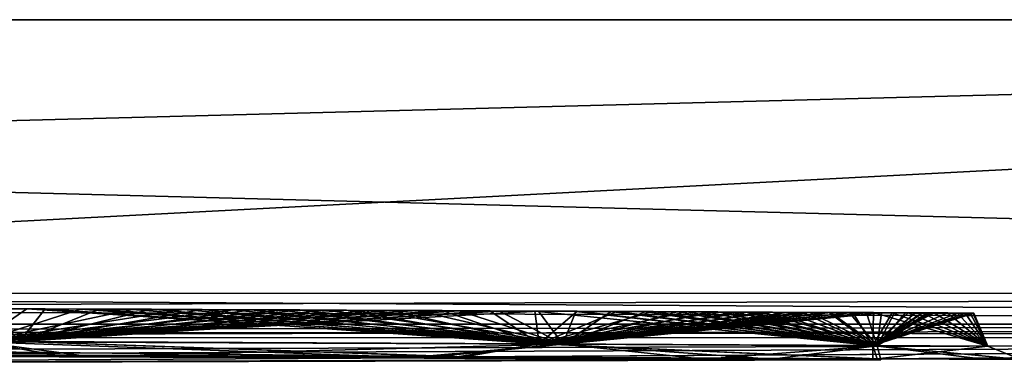
# Model space of a CAD drawing. Units: millimetres. Extents: x -115 to 115, y -7 to 0.
# Drawn here: x 30 to 51, y -7 to 0 of the extents above; entities that cross this region are included whole.
import ezdxf

# ---------------------------------------------------------------- set-up
doc = ezdxf.new("R2010")
doc.units = ezdxf.units.MM
doc.header["$LTSCALE"] = 127.314815
for name, color, linetype in [('10', 7, 'CONTINUOUS'), ('14', 7, 'CONTINUOUS'), ('18', 7, 'CONTINUOUS'), ('19', 7, 'CONTINUOUS'), ('2', 7, 'CONTINUOUS'), ('224', 7, 'CONTINUOUS'), ('225', 7, 'CONTINUOUS'), ('227', 7, 'CONTINUOUS'), ('228', 7, 'CONTINUOUS'), ('229', 7, 'CONTINUOUS'), ('4', 7, 'CONTINUOUS'), ('9', 7, 'CONTINUOUS')]:
    doc.layers.add(name, color=color, linetype=linetype)

msp = doc.modelspace()

# ---------------------------------------------------------------- linework, layer by layer
at = {"layer": '10', "color": 7, "linetype": 'Continuous'}
for points in [[(111.697, -5.853, 74.693), (-0.005, -5.867, 74.693), (-111.698, -6.526, 74.383), (111.697, -5.853, 74.693)], [(111.698, -6.526, 74.383), (111.697, -5.853, 74.693), (-111.698, -6.526, 74.383), (111.698, -6.526, 74.383)], [(-111.698, -6.801, 73.695), (-0.005, -6.815, 73.709), (111.698, -6.526, 74.383), (-111.698, -6.801, 73.695)], [(-111.698, -6.801, 73.695), (111.698, -6.526, 74.383), (-111.698, -6.526, 74.383), (-111.698, -6.801, 73.695)], [(-0.005, -6.815, 73.709), (111.698, -6.801, 73.695), (111.698, -6.526, 74.383), (-0.005, -6.815, 73.709)]]:
    msp.add_3dface(points, dxfattribs=at)
at = {"layer": '14', "color": 7, "linetype": 'Continuous'}
for points in [[(-111.698, -6.526, -74.383), (-111.697, -5.853, -74.693), (111.698, -6.526, -74.383), (-111.698, -6.526, -74.383)], [(-111.697, -5.853, -74.693), (0.005, -5.867, -74.693), (111.698, -6.526, -74.383), (-111.697, -5.853, -74.693)], [(0.005, -5.867, -74.693), (111.697, -5.853, -74.693), (111.698, -6.526, -74.383), (0.005, -5.867, -74.693)], [(111.698, -6.801, -73.695), (0.005, -6.815, -73.709), (-111.698, -6.526, -74.383), (111.698, -6.801, -73.695)], [(111.698, -6.801, -73.695), (-111.698, -6.526, -74.383), (111.698, -6.526, -74.383), (111.698, -6.801, -73.695)]]:
    msp.add_3dface(points, dxfattribs=at)
at = {"layer": '18', "color": 7, "linetype": 'Continuous'}
for points in [[(30.125, -6.196, -39.932), (28.946, -6.191, -40.795), (29.576, -6.899, -40.711), (30.125, -6.196, -39.932)], [(40.71, -6.948, -29.579), (30.125, -6.196, -39.932), (29.576, -6.899, -40.711), (40.71, -6.948, -29.579)], [(31.277, -6.201, -39.036), (30.125, -6.196, -39.932), (40.71, -6.948, -29.579), (31.277, -6.201, -39.036)], [(32.398, -6.206, -38.111), (31.277, -6.201, -39.036), (40.71, -6.948, -29.579), (32.398, -6.206, -38.111)], [(33.486, -6.211, -37.159), (32.398, -6.206, -38.111), (40.71, -6.948, -29.579), (33.486, -6.211, -37.159)], [(34.547, -6.215, -36.175), (33.486, -6.211, -37.159), (40.71, -6.948, -29.579), (34.547, -6.215, -36.175)], [(35.58, -6.22, -35.16), (34.547, -6.215, -36.175), (40.71, -6.948, -29.579), (35.58, -6.22, -35.16)], [(36.577, -6.225, -34.12), (35.58, -6.22, -35.16), (40.71, -6.948, -29.579), (36.577, -6.225, -34.12)], [(37.535, -6.229, -33.064), (36.577, -6.225, -34.12), (40.71, -6.948, -29.579), (37.535, -6.229, -33.064)], [(38.625, -6.234, -31.784), (37.535, -6.229, -33.064), (40.71, -6.948, -29.579), (38.625, -6.234, -31.784)], [(39.648, -6.239, -30.499), (38.625, -6.234, -31.784), (40.71, -6.948, -29.579), (39.648, -6.239, -30.499)], [(40.614, -6.243, -29.2), (39.648, -6.239, -30.499), (40.71, -6.948, -29.579), (40.614, -6.243, -29.2)], [(41.522, -6.248, -27.894), (40.614, -6.243, -29.2), (47.858, -6.982, -15.551), (41.522, -6.248, -27.894)], [(47.858, -6.982, -15.551), (40.614, -6.243, -29.2), (40.71, -6.948, -29.579), (47.858, -6.982, -15.551)], [(42.368, -6.252, -26.592), (41.522, -6.248, -27.894), (47.858, -6.982, -15.551), (42.368, -6.252, -26.592)], [(43.15, -6.255, -25.302), (42.368, -6.252, -26.592), (47.858, -6.982, -15.551), (43.15, -6.255, -25.302)], [(43.871, -6.259, -24.031), (43.15, -6.255, -25.302), (47.858, -6.982, -15.551), (43.871, -6.259, -24.031)], [(44.535, -6.262, -22.778), (43.871, -6.259, -24.031), (47.858, -6.982, -15.551), (44.535, -6.262, -22.778)], [(45.146, -6.265, -21.541), (44.535, -6.262, -22.778), (47.858, -6.982, -15.551), (45.146, -6.265, -21.541)], [(45.708, -6.268, -20.321), (45.146, -6.265, -21.541), (47.858, -6.982, -15.551), (45.708, -6.268, -20.321)], [(46.347, -6.271, -18.817), (45.708, -6.268, -20.321), (47.858, -6.982, -15.551), (46.347, -6.271, -18.817)], [(46.918, -6.273, -17.346), (46.347, -6.271, -18.817), (47.858, -6.982, -15.551), (46.918, -6.273, -17.346)], [(47.425, -6.276, -15.908), (46.918, -6.273, -17.346), (47.858, -6.982, -15.551), (47.425, -6.276, -15.908)], [(47.874, -6.278, -14.499), (47.425, -6.276, -15.908), (47.858, -6.982, -15.551), (47.874, -6.278, -14.499)], [(50.322, -6.993), (47.874, -6.278, -14.499), (47.858, -6.982, -15.551), (50.322, -6.993)], [(48.271, -6.28, -13.118), (47.874, -6.278, -14.499), (50.322, -6.993), (48.271, -6.28, -13.118)], [(48.617, -6.281, -11.77), (48.271, -6.28, -13.118), (50.322, -6.993), (48.617, -6.281, -11.77)], [(48.917, -6.283, -10.456), (48.617, -6.281, -11.77), (50.322, -6.993), (48.917, -6.283, -10.456)], [(49.174, -6.284, -9.171), (48.917, -6.283, -10.456), (50.322, -6.993), (49.174, -6.284, -9.171)], [(49.456, -6.285, -7.505), (49.174, -6.284, -9.171), (50.322, -6.993), (49.456, -6.285, -7.505)], [(49.673, -6.286, -5.898), (49.456, -6.285, -7.505), (50.322, -6.993), (49.673, -6.286, -5.898)], [(49.833, -6.287, -4.344), (49.673, -6.286, -5.898), (50.322, -6.993), (49.833, -6.287, -4.344)], [(49.941, -6.287, -2.84), (49.833, -6.287, -4.344), (50.322, -6.993), (49.941, -6.287, -2.84)], [(50.002, -6.288, -1.392), (49.941, -6.287, -2.84), (50.322, -6.993), (50.002, -6.288, -1.392)], [(50.022, -6.288), (50.002, -6.288, -1.392), (50.322, -6.993), (50.022, -6.288)], [(25.359, -7.167, -44.282), (38.949, -7.223, -32.966), (29.576, -6.899, -40.711), (25.359, -7.167, -44.282)], [(38.949, -7.223, -32.966), (40.71, -6.948, -29.579), (29.576, -6.899, -40.711), (38.949, -7.223, -32.966)], [(38.949, -7.223, -32.966), (47.86, -7.265, -17.696), (40.71, -6.948, -29.579), (38.949, -7.223, -32.966)], [(47.86, -7.265, -17.696), (47.858, -6.982, -15.551), (40.71, -6.948, -29.579), (47.86, -7.265, -17.696)], [(50.224, -7.275, -9.007), (51.026, -7.279), (47.858, -6.982, -15.551), (50.224, -7.275, -9.007)], [(51.026, -7.279), (50.322, -6.993), (47.858, -6.982, -15.551), (51.026, -7.279)], [(47.86, -7.265, -17.696), (50.224, -7.275, -9.007), (47.858, -6.982, -15.551), (47.86, -7.265, -17.696)]]:
    msp.add_3dface(points, dxfattribs=at)
at = {"layer": '19', "color": 7, "linetype": 'Continuous'}
for points in [[(15.549, -6.852, 47.858), (28.946, -6.191, 40.795), (29.577, -6.899, 40.711), (15.549, -6.852, 47.858)], [(28.946, -6.191, 40.795), (30.125, -6.196, 39.932), (29.577, -6.899, 40.711), (28.946, -6.191, 40.795)], [(30.125, -6.196, 39.932), (31.277, -6.201, 39.036), (29.577, -6.899, 40.711), (30.125, -6.196, 39.932)], [(31.277, -6.201, 39.036), (32.398, -6.206, 38.111), (29.577, -6.899, 40.711), (31.277, -6.201, 39.036)], [(32.398, -6.206, 38.111), (33.487, -6.211, 37.158), (29.577, -6.899, 40.711), (32.398, -6.206, 38.111)], [(33.487, -6.211, 37.158), (34.548, -6.215, 36.174), (29.577, -6.899, 40.711), (33.487, -6.211, 37.158)], [(34.548, -6.215, 36.174), (35.58, -6.22, 35.159), (29.577, -6.899, 40.711), (34.548, -6.215, 36.174)], [(35.58, -6.22, 35.159), (36.578, -6.225, 34.12), (29.577, -6.899, 40.711), (35.58, -6.22, 35.159)], [(36.578, -6.225, 34.12), (37.536, -6.229, 33.063), (29.577, -6.899, 40.711), (36.578, -6.225, 34.12)], [(37.536, -6.229, 33.063), (38.626, -6.234, 31.783), (29.577, -6.899, 40.711), (37.536, -6.229, 33.063)], [(38.626, -6.234, 31.783), (39.649, -6.239, 30.498), (29.577, -6.899, 40.711), (38.626, -6.234, 31.783)], [(29.577, -6.899, 40.711), (39.649, -6.239, 30.498), (40.71, -6.948, 29.579), (29.577, -6.899, 40.711)], [(39.649, -6.239, 30.498), (40.615, -6.243, 29.199), (40.71, -6.948, 29.579), (39.649, -6.239, 30.498)], [(40.615, -6.243, 29.199), (41.522, -6.248, 27.893), (40.71, -6.948, 29.579), (40.615, -6.243, 29.199)], [(41.522, -6.248, 27.893), (42.368, -6.252, 26.591), (40.71, -6.948, 29.579), (41.522, -6.248, 27.893)], [(42.368, -6.252, 26.591), (43.151, -6.255, 25.301), (40.71, -6.948, 29.579), (42.368, -6.252, 26.591)], [(43.151, -6.255, 25.301), (43.871, -6.259, 24.03), (40.71, -6.948, 29.579), (43.151, -6.255, 25.301)], [(43.871, -6.259, 24.03), (44.535, -6.262, 22.777), (40.71, -6.948, 29.579), (43.871, -6.259, 24.03)], [(44.535, -6.262, 22.777), (45.146, -6.265, 21.541), (40.71, -6.948, 29.579), (44.535, -6.262, 22.777)], [(45.146, -6.265, 21.541), (45.708, -6.268, 20.32), (40.71, -6.948, 29.579), (45.146, -6.265, 21.541)], [(45.708, -6.268, 20.32), (46.348, -6.271, 18.816), (40.71, -6.948, 29.579), (45.708, -6.268, 20.32)], [(46.348, -6.271, 18.816), (46.918, -6.273, 17.345), (40.71, -6.948, 29.579), (46.348, -6.271, 18.816)], [(46.918, -6.273, 17.345), (47.425, -6.276, 15.907), (40.71, -6.948, 29.579), (46.918, -6.273, 17.345)], [(40.71, -6.948, 29.579), (47.425, -6.276, 15.907), (47.858, -6.982, 15.551), (40.71, -6.948, 29.579)], [(47.425, -6.276, 15.907), (47.874, -6.278, 14.499), (47.858, -6.982, 15.551), (47.425, -6.276, 15.907)], [(47.874, -6.278, 14.499), (48.271, -6.28, 13.117), (47.858, -6.982, 15.551), (47.874, -6.278, 14.499)], [(48.271, -6.28, 13.117), (48.617, -6.281, 11.769), (47.858, -6.982, 15.551), (48.271, -6.28, 13.117)], [(48.617, -6.281, 11.769), (48.917, -6.283, 10.455), (47.858, -6.982, 15.551), (48.617, -6.281, 11.769)], [(48.917, -6.283, 10.455), (49.174, -6.284, 9.171), (47.858, -6.982, 15.551), (48.917, -6.283, 10.455)], [(49.174, -6.284, 9.171), (49.456, -6.285, 7.504), (47.858, -6.982, 15.551), (49.174, -6.284, 9.171)], [(49.456, -6.285, 7.504), (49.673, -6.286, 5.898), (47.858, -6.982, 15.551), (49.456, -6.285, 7.504)], [(49.673, -6.286, 5.898), (49.833, -6.287, 4.344), (47.858, -6.982, 15.551), (49.673, -6.286, 5.898)], [(49.941, -6.287, 2.84), (50.002, -6.288, 1.391), (47.858, -6.982, 15.551), (49.941, -6.287, 2.84)], [(49.833, -6.287, 4.344), (49.941, -6.287, 2.84), (47.858, -6.982, 15.551), (49.833, -6.287, 4.344)], [(50.022, -6.288), (50.322, -6.993), (47.858, -6.982, 15.551), (50.022, -6.288)], [(50.002, -6.288, 1.391), (50.022, -6.288), (47.858, -6.982, 15.551), (50.002, -6.288, 1.391)], [(25.575, -7.168, 44.158), (15.549, -6.852, 47.858), (29.577, -6.899, 40.711), (25.575, -7.168, 44.158)], [(39.108, -7.224, 32.777), (25.575, -7.168, 44.158), (29.577, -6.899, 40.711), (39.108, -7.224, 32.777)], [(39.108, -7.224, 32.777), (29.577, -6.899, 40.711), (40.71, -6.948, 29.579), (39.108, -7.224, 32.777)], [(47.947, -7.265, 17.459), (39.108, -7.224, 32.777), (40.71, -6.948, 29.579), (47.947, -7.265, 17.459)], [(47.947, -7.265, 17.459), (40.71, -6.948, 29.579), (47.858, -6.982, 15.551), (47.947, -7.265, 17.459)], [(50.322, -6.993), (47.947, -7.265, 17.459), (47.858, -6.982, 15.551), (50.322, -6.993)], [(51.026, -7.279), (47.947, -7.265, 17.459), (50.322, -6.993), (51.026, -7.279)]]:
    msp.add_3dface(points, dxfattribs=at)
at = {"layer": '2', "color": 7, "linetype": 'Continuous'}
for points in [[(-111.697, -5.853, -74.693), (-112.004, 0, -75), (112.004, 0, -75), (-111.697, -5.853, -74.693)], [(0.005, -5.867, -74.693), (-111.697, -5.853, -74.693), (112.004, 0, -75), (0.005, -5.867, -74.693)], [(111.697, -5.853, -74.693), (0.005, -5.867, -74.693), (112.004, 0, -75), (111.697, -5.853, -74.693)]]:
    msp.add_3dface(points, dxfattribs=at)
at = {"layer": '224', "linetype": 'Continuous'}
for points in [[(22.847, -7.184, -42.339), (31.055, -7.214, -36.742), (12.799, -7.158, -46.377), (22.847, -7.184, -42.339)], [(31.055, -7.214, -36.742), (37.945, -7.242, -29.573), (12.799, -7.158, -46.377), (31.055, -7.214, -36.742)], [(37.945, -7.242, -29.573), (44.238, -7.271, -18.903), (12.799, -7.158, -46.377), (37.945, -7.242, -29.573)], [(12.799, -7.158, -46.377), (48.03, -7.288, -2.683), (12.802, -7.385, 3.159), (12.799, -7.158, -46.377)], [(44.238, -7.271, -18.903), (48.03, -7.288, -2.683), (12.799, -7.158, -46.377), (44.238, -7.271, -18.903)], [(30.497, -7.211, 37.207), (22.285, -7.182, 42.637), (12.802, -7.385, 3.159), (30.497, -7.211, 37.207)], [(38.213, -7.244, 29.227), (30.497, -7.211, 37.207), (12.802, -7.385, 3.159), (38.213, -7.244, 29.227)], [(45.695, -7.277, 15.035), (38.213, -7.244, 29.227), (12.802, -7.385, 3.159), (45.695, -7.277, 15.035)], [(48.03, -7.288, -2.683), (45.695, -7.277, 15.035), (12.802, -7.385, 3.159), (48.03, -7.288, -2.683)]]:
    msp.add_3dface(points, dxfattribs=at)
at = {"layer": '225', "linetype": 'Continuous'}
for points in [[(29.728, -6.198, 39.079), (28.554, -6.193, 39.945), (28.698, -6.903, 39.488), (29.728, -6.198, 39.079)], [(28.555, -6.193, -39.944), (29.728, -6.198, -39.079), (28.699, -6.903, -39.488), (28.555, -6.193, -39.944)], [(41.215, -6.956, 26.154), (29.728, -6.198, 39.079), (28.698, -6.903, 39.488), (41.215, -6.956, 26.154)], [(29.728, -6.198, -39.079), (30.876, -6.203, -38.179), (28.699, -6.903, -39.488), (29.728, -6.198, -39.079)], [(30.876, -6.203, -38.179), (31.996, -6.207, -37.245), (28.699, -6.903, -39.488), (30.876, -6.203, -38.179)], [(31.996, -6.207, -37.245), (33.087, -6.212, -36.278), (28.699, -6.903, -39.488), (31.996, -6.207, -37.245)], [(33.087, -6.212, -36.278), (34.15, -6.217, -35.28), (28.699, -6.903, -39.488), (33.087, -6.212, -36.278)], [(34.15, -6.217, -35.28), (35.182, -6.222, -34.251), (28.699, -6.903, -39.488), (34.15, -6.217, -35.28)], [(35.182, -6.222, -34.251), (36.183, -6.226, -33.192), (28.699, -6.903, -39.488), (35.182, -6.222, -34.251)], [(36.183, -6.226, -33.192), (37.153, -6.231, -32.103), (28.699, -6.903, -39.488), (36.183, -6.226, -33.192)], [(37.153, -6.231, -32.103), (38.089, -6.235, -30.986), (28.699, -6.903, -39.488), (37.153, -6.231, -32.103)], [(38.089, -6.235, -30.986), (38.992, -6.239, -29.842), (28.699, -6.903, -39.488), (38.089, -6.235, -30.986)], [(38.992, -6.239, -29.842), (39.86, -6.243, -28.671), (28.699, -6.903, -39.488), (38.992, -6.239, -29.842)], [(39.86, -6.243, -28.671), (40.693, -6.247, -27.474), (28.699, -6.903, -39.488), (39.86, -6.243, -28.671)], [(28.699, -6.903, -39.488), (40.693, -6.247, -27.474), (41.214, -6.956, -26.155), (28.699, -6.903, -39.488)], [(30.875, -6.203, 38.179), (29.728, -6.198, 39.079), (41.215, -6.956, 26.154), (30.875, -6.203, 38.179)], [(31.995, -6.207, 37.245), (30.875, -6.203, 38.179), (41.215, -6.956, 26.154), (31.995, -6.207, 37.245)], [(33.086, -6.212, 36.279), (31.995, -6.207, 37.245), (41.215, -6.956, 26.154), (33.086, -6.212, 36.279)], [(34.149, -6.217, 35.281), (33.086, -6.212, 36.279), (41.215, -6.956, 26.154), (34.149, -6.217, 35.281)], [(35.181, -6.222, 34.252), (34.149, -6.217, 35.281), (41.215, -6.956, 26.154), (35.181, -6.222, 34.252)], [(36.182, -6.226, 33.193), (35.181, -6.222, 34.252), (41.215, -6.956, 26.154), (36.182, -6.226, 33.193)], [(37.152, -6.231, 32.104), (36.182, -6.226, 33.193), (41.215, -6.956, 26.154), (37.152, -6.231, 32.104)], [(38.088, -6.235, 30.987), (37.152, -6.231, 32.104), (41.215, -6.956, 26.154), (38.088, -6.235, 30.987)], [(38.991, -6.239, 29.843), (38.088, -6.235, 30.987), (41.215, -6.956, 26.154), (38.991, -6.239, 29.843)], [(39.859, -6.243, 28.672), (38.991, -6.239, 29.843), (41.215, -6.956, 26.154), (39.859, -6.243, 28.672)], [(40.693, -6.247, 27.475), (39.859, -6.243, 28.672), (41.215, -6.956, 26.154), (40.693, -6.247, 27.475)], [(41.491, -6.251, 26.255), (40.693, -6.247, 27.475), (41.215, -6.956, 26.154), (41.491, -6.251, 26.255)], [(40.693, -6.247, -27.474), (41.491, -6.251, -26.254), (41.214, -6.956, -26.155), (40.693, -6.247, -27.474)], [(41.491, -6.251, -26.254), (42.252, -6.254, -25.011), (41.214, -6.956, -26.155), (41.491, -6.251, -26.254)], [(42.252, -6.254, -25.011), (42.977, -6.258, -23.745), (41.214, -6.956, -26.155), (42.252, -6.254, -25.011)], [(42.977, -6.258, -23.745), (43.663, -6.261, -22.46), (41.214, -6.956, -26.155), (42.977, -6.258, -23.745)], [(43.663, -6.261, -22.46), (44.311, -6.264, -21.154), (41.214, -6.956, -26.155), (43.663, -6.261, -22.46)], [(44.311, -6.264, -21.154), (44.919, -6.267, -19.829), (41.214, -6.956, -26.155), (44.311, -6.264, -21.154)], [(44.919, -6.267, -19.829), (45.488, -6.27, -18.486), (41.214, -6.956, -26.155), (44.919, -6.267, -19.829)], [(45.488, -6.27, -18.486), (46.017, -6.273, -17.128), (41.214, -6.956, -26.155), (45.488, -6.27, -18.486)], [(46.017, -6.273, -17.128), (46.504, -6.275, -15.754), (41.214, -6.956, -26.155), (46.017, -6.273, -17.128)], [(46.504, -6.275, -15.754), (46.951, -6.277, -14.366), (41.214, -6.956, -26.155), (46.504, -6.275, -15.754)], [(46.951, -6.277, -14.366), (47.357, -6.279, -12.965), (41.214, -6.956, -26.155), (46.951, -6.277, -14.366)], [(47.357, -6.279, -12.965), (47.722, -6.281, -11.553), (41.214, -6.956, -26.155), (47.357, -6.279, -12.965)], [(47.722, -6.281, -11.553), (48.044, -6.282, -10.13), (41.214, -6.956, -26.155), (47.722, -6.281, -11.553)], [(41.214, -6.956, -26.155), (48.044, -6.282, -10.13), (47.947, -6.987, -9.149), (41.214, -6.956, -26.155)], [(47.948, -6.987, 9.145), (41.491, -6.251, 26.255), (41.215, -6.956, 26.154), (47.948, -6.987, 9.145)], [(42.252, -6.254, 25.011), (41.491, -6.251, 26.255), (47.948, -6.987, 9.145), (42.252, -6.254, 25.011)], [(42.976, -6.258, 23.746), (42.252, -6.254, 25.011), (47.948, -6.987, 9.145), (42.976, -6.258, 23.746)], [(43.663, -6.261, 22.46), (42.976, -6.258, 23.746), (47.948, -6.987, 9.145), (43.663, -6.261, 22.46)], [(44.311, -6.264, 21.154), (43.663, -6.261, 22.46), (47.948, -6.987, 9.145), (44.311, -6.264, 21.154)], [(44.919, -6.267, 19.829), (44.311, -6.264, 21.154), (47.948, -6.987, 9.145), (44.919, -6.267, 19.829)], [(45.488, -6.27, 18.486), (44.919, -6.267, 19.829), (47.948, -6.987, 9.145), (45.488, -6.27, 18.486)], [(46.017, -6.273, 17.127), (45.488, -6.27, 18.486), (47.948, -6.987, 9.145), (46.017, -6.273, 17.127)], [(46.505, -6.275, 15.754), (46.017, -6.273, 17.127), (47.948, -6.987, 9.145), (46.505, -6.275, 15.754)], [(46.951, -6.277, 14.366), (46.505, -6.275, 15.754), (47.948, -6.987, 9.145), (46.951, -6.277, 14.366)], [(47.357, -6.279, 12.966), (46.951, -6.277, 14.366), (47.948, -6.987, 9.145), (47.357, -6.279, 12.966)], [(47.721, -6.281, 11.553), (47.357, -6.279, 12.966), (47.948, -6.987, 9.145), (47.721, -6.281, 11.553)], [(48.044, -6.282, 10.131), (47.721, -6.281, 11.553), (47.948, -6.987, 9.145), (48.044, -6.282, 10.131)], [(48.044, -6.282, -10.13), (48.324, -6.284, -8.699), (47.947, -6.987, -9.149), (48.044, -6.282, -10.13)], [(48.56, -6.285, 7.263), (48.323, -6.284, 8.701), (47.947, -6.987, -9.149), (48.56, -6.285, 7.263)], [(47.947, -6.987, -9.149), (48.323, -6.284, 8.701), (47.948, -6.987, 9.145), (47.947, -6.987, -9.149)], [(48.324, -6.284, -8.699), (48.56, -6.285, -7.261), (47.947, -6.987, -9.149), (48.324, -6.284, -8.699)], [(48.754, -6.286, 5.818), (48.56, -6.285, 7.263), (47.947, -6.987, -9.149), (48.754, -6.286, 5.818)], [(48.56, -6.285, -7.261), (48.754, -6.286, -5.817), (47.947, -6.987, -9.149), (48.56, -6.285, -7.261)], [(48.905, -6.287, 4.369), (48.754, -6.286, 5.818), (47.947, -6.987, -9.149), (48.905, -6.287, 4.369)], [(48.754, -6.286, -5.817), (48.905, -6.287, -4.367), (47.947, -6.987, -9.149), (48.754, -6.286, -5.817)], [(49.078, -6.288, 1.458), (49.013, -6.287, 2.915), (47.947, -6.987, -9.149), (49.078, -6.288, 1.458)], [(49.013, -6.287, 2.915), (48.905, -6.287, 4.369), (47.947, -6.987, -9.149), (49.013, -6.287, 2.915)], [(48.905, -6.287, -4.367), (49.013, -6.287, -2.914), (47.947, -6.987, -9.149), (48.905, -6.287, -4.367)], [(49.013, -6.287, -2.914), (49.078, -6.288, -1.458), (47.947, -6.987, -9.149), (49.013, -6.287, -2.914)], [(49.1, -6.288), (49.078, -6.288, 1.458), (47.947, -6.987, -9.149), (49.1, -6.288)], [(49.078, -6.288, -1.458), (49.1, -6.288), (47.947, -6.987, -9.149), (49.078, -6.288, -1.458)], [(48.323, -6.284, 8.701), (48.044, -6.282, 10.131), (47.948, -6.987, 9.145), (48.323, -6.284, 8.701)], [(22.285, -7.182, 42.637), (30.497, -7.211, 37.207), (28.698, -6.903, 39.488), (22.285, -7.182, 42.637)], [(31.055, -7.214, -36.742), (22.847, -7.184, -42.339), (28.699, -6.903, -39.488), (31.055, -7.214, -36.742)], [(38.213, -7.244, 29.227), (41.215, -6.956, 26.154), (28.698, -6.903, 39.488), (38.213, -7.244, 29.227)], [(30.497, -7.211, 37.207), (38.213, -7.244, 29.227), (28.698, -6.903, 39.488), (30.497, -7.211, 37.207)], [(31.055, -7.214, -36.742), (28.699, -6.903, -39.488), (41.214, -6.956, -26.155), (31.055, -7.214, -36.742)], [(37.945, -7.242, -29.573), (31.055, -7.214, -36.742), (41.214, -6.956, -26.155), (37.945, -7.242, -29.573)], [(44.238, -7.271, -18.903), (37.945, -7.242, -29.573), (41.214, -6.956, -26.155), (44.238, -7.271, -18.903)], [(38.213, -7.244, 29.227), (45.695, -7.277, 15.035), (41.215, -6.956, 26.154), (38.213, -7.244, 29.227)], [(44.238, -7.271, -18.903), (41.214, -6.956, -26.155), (47.947, -6.987, -9.149), (44.238, -7.271, -18.903)], [(45.695, -7.277, 15.035), (47.948, -6.987, 9.145), (41.215, -6.956, 26.154), (45.695, -7.277, 15.035)], [(48.03, -7.288, -2.683), (44.238, -7.271, -18.903), (47.947, -6.987, -9.149), (48.03, -7.288, -2.683)], [(45.695, -7.277, 15.035), (48.03, -7.288, -2.683), (47.948, -6.987, 9.145), (45.695, -7.277, 15.035)], [(48.03, -7.288, -2.683), (47.947, -6.987, -9.149), (47.948, -6.987, 9.145), (48.03, -7.288, -2.683)]]:
    msp.add_3dface(points, dxfattribs=at)
at = {"layer": '227', "linetype": 'Continuous'}
for points in [[(112.004, 0, -75), (-112.004, 0, -75), (112.004, 0, 75), (112.004, 0, -75)], [(112.004, 0, 75), (-112.004, 0, -75), (-112.004, 0, 75), (112.004, 0, 75)]]:
    msp.add_3dface(points, dxfattribs=at)
at = {"layer": '228', "linetype": 'Continuous'}
for points in [[(29.728, -6.198, 39.079), (28.946, -6.191, 40.795), (28.554, -6.193, 39.945), (29.728, -6.198, 39.079)], [(30.125, -6.196, 39.932), (28.946, -6.191, 40.795), (29.728, -6.198, 39.079), (30.125, -6.196, 39.932)], [(30.875, -6.203, 38.179), (30.125, -6.196, 39.932), (29.728, -6.198, 39.079), (30.875, -6.203, 38.179)], [(31.277, -6.201, 39.036), (30.125, -6.196, 39.932), (30.875, -6.203, 38.179), (31.277, -6.201, 39.036)], [(31.995, -6.207, 37.245), (31.277, -6.201, 39.036), (30.875, -6.203, 38.179), (31.995, -6.207, 37.245)], [(32.398, -6.206, 38.111), (31.277, -6.201, 39.036), (31.995, -6.207, 37.245), (32.398, -6.206, 38.111)], [(33.086, -6.212, 36.279), (32.398, -6.206, 38.111), (31.995, -6.207, 37.245), (33.086, -6.212, 36.279)], [(33.487, -6.211, 37.158), (32.398, -6.206, 38.111), (33.086, -6.212, 36.279), (33.487, -6.211, 37.158)], [(34.149, -6.217, 35.281), (33.487, -6.211, 37.158), (33.086, -6.212, 36.279), (34.149, -6.217, 35.281)], [(34.548, -6.215, 36.174), (33.487, -6.211, 37.158), (34.149, -6.217, 35.281), (34.548, -6.215, 36.174)], [(35.181, -6.222, 34.252), (34.548, -6.215, 36.174), (34.149, -6.217, 35.281), (35.181, -6.222, 34.252)], [(35.58, -6.22, 35.159), (34.548, -6.215, 36.174), (35.181, -6.222, 34.252), (35.58, -6.22, 35.159)], [(36.182, -6.226, 33.193), (35.58, -6.22, 35.159), (35.181, -6.222, 34.252), (36.182, -6.226, 33.193)], [(36.578, -6.225, 34.12), (35.58, -6.22, 35.159), (36.182, -6.226, 33.193), (36.578, -6.225, 34.12)], [(37.152, -6.231, 32.104), (36.578, -6.225, 34.12), (36.182, -6.226, 33.193), (37.152, -6.231, 32.104)], [(37.536, -6.229, 33.063), (36.578, -6.225, 34.12), (37.152, -6.231, 32.104), (37.536, -6.229, 33.063)], [(38.088, -6.235, 30.987), (37.536, -6.229, 33.063), (37.152, -6.231, 32.104), (38.088, -6.235, 30.987)], [(38.626, -6.234, 31.783), (37.536, -6.229, 33.063), (38.088, -6.235, 30.987), (38.626, -6.234, 31.783)], [(38.991, -6.239, 29.843), (38.626, -6.234, 31.783), (38.088, -6.235, 30.987), (38.991, -6.239, 29.843)], [(39.649, -6.239, 30.498), (38.626, -6.234, 31.783), (38.991, -6.239, 29.843), (39.649, -6.239, 30.498)], [(39.859, -6.243, 28.672), (39.649, -6.239, 30.498), (38.991, -6.239, 29.843), (39.859, -6.243, 28.672)], [(40.615, -6.243, 29.199), (39.649, -6.239, 30.498), (39.859, -6.243, 28.672), (40.615, -6.243, 29.199)], [(40.693, -6.247, 27.475), (40.615, -6.243, 29.199), (39.859, -6.243, 28.672), (40.693, -6.247, 27.475)], [(41.522, -6.248, 27.893), (40.615, -6.243, 29.199), (40.693, -6.247, 27.475), (41.522, -6.248, 27.893)], [(41.491, -6.251, 26.255), (41.522, -6.248, 27.893), (40.693, -6.247, 27.475), (41.491, -6.251, 26.255)], [(42.368, -6.252, 26.591), (41.522, -6.248, 27.893), (41.491, -6.251, 26.255), (42.368, -6.252, 26.591)], [(42.252, -6.254, 25.011), (42.368, -6.252, 26.591), (41.491, -6.251, 26.255), (42.252, -6.254, 25.011)], [(43.151, -6.255, 25.301), (42.368, -6.252, 26.591), (42.252, -6.254, 25.011), (43.151, -6.255, 25.301)], [(42.976, -6.258, 23.746), (43.151, -6.255, 25.301), (42.252, -6.254, 25.011), (42.976, -6.258, 23.746)], [(43.871, -6.259, 24.03), (43.151, -6.255, 25.301), (42.976, -6.258, 23.746), (43.871, -6.259, 24.03)], [(43.663, -6.261, 22.46), (43.871, -6.259, 24.03), (42.976, -6.258, 23.746), (43.663, -6.261, 22.46)], [(44.535, -6.262, 22.777), (43.871, -6.259, 24.03), (43.663, -6.261, 22.46), (44.535, -6.262, 22.777)], [(44.311, -6.264, 21.154), (44.535, -6.262, 22.777), (43.663, -6.261, 22.46), (44.311, -6.264, 21.154)], [(45.146, -6.265, 21.541), (44.535, -6.262, 22.777), (44.311, -6.264, 21.154), (45.146, -6.265, 21.541)], [(44.919, -6.267, 19.829), (45.146, -6.265, 21.541), (44.311, -6.264, 21.154), (44.919, -6.267, 19.829)], [(45.708, -6.268, 20.32), (45.146, -6.265, 21.541), (44.919, -6.267, 19.829), (45.708, -6.268, 20.32)], [(45.488, -6.27, 18.486), (45.708, -6.268, 20.32), (44.919, -6.267, 19.829), (45.488, -6.27, 18.486)], [(46.348, -6.271, 18.816), (45.708, -6.268, 20.32), (45.488, -6.27, 18.486), (46.348, -6.271, 18.816)], [(46.017, -6.273, 17.127), (46.348, -6.271, 18.816), (45.488, -6.27, 18.486), (46.017, -6.273, 17.127)], [(46.918, -6.273, 17.345), (46.348, -6.271, 18.816), (46.017, -6.273, 17.127), (46.918, -6.273, 17.345)], [(46.505, -6.275, 15.754), (46.918, -6.273, 17.345), (46.017, -6.273, 17.127), (46.505, -6.275, 15.754)], [(47.425, -6.276, 15.907), (46.918, -6.273, 17.345), (46.505, -6.275, 15.754), (47.425, -6.276, 15.907)], [(46.951, -6.277, 14.366), (47.425, -6.276, 15.907), (46.505, -6.275, 15.754), (46.951, -6.277, 14.366)], [(47.874, -6.278, 14.499), (47.425, -6.276, 15.907), (46.951, -6.277, 14.366), (47.874, -6.278, 14.499)], [(47.357, -6.279, 12.966), (47.874, -6.278, 14.499), (46.951, -6.277, 14.366), (47.357, -6.279, 12.966)], [(48.271, -6.28, 13.117), (47.874, -6.278, 14.499), (47.357, -6.279, 12.966), (48.271, -6.28, 13.117)], [(47.721, -6.281, 11.553), (48.271, -6.28, 13.117), (47.357, -6.279, 12.966), (47.721, -6.281, 11.553)], [(48.617, -6.281, 11.769), (48.271, -6.28, 13.117), (47.721, -6.281, 11.553), (48.617, -6.281, 11.769)], [(48.044, -6.282, 10.131), (48.617, -6.281, 11.769), (47.721, -6.281, 11.553), (48.044, -6.282, 10.131)], [(48.917, -6.283, 10.455), (48.617, -6.281, 11.769), (48.044, -6.282, 10.131), (48.917, -6.283, 10.455)], [(48.323, -6.284, 8.701), (48.917, -6.283, 10.455), (48.044, -6.282, 10.131), (48.323, -6.284, 8.701)], [(49.174, -6.284, 9.171), (48.917, -6.283, 10.455), (48.323, -6.284, 8.701), (49.174, -6.284, 9.171)], [(48.56, -6.285, 7.263), (49.174, -6.284, 9.171), (48.323, -6.284, 8.701), (48.56, -6.285, 7.263)], [(49.456, -6.285, 7.504), (49.174, -6.284, 9.171), (48.56, -6.285, 7.263), (49.456, -6.285, 7.504)], [(48.754, -6.286, 5.818), (49.456, -6.285, 7.504), (48.56, -6.285, 7.263), (48.754, -6.286, 5.818)], [(49.673, -6.286, 5.898), (49.456, -6.285, 7.504), (48.754, -6.286, 5.818), (49.673, -6.286, 5.898)], [(48.905, -6.287, 4.369), (49.673, -6.286, 5.898), (48.754, -6.286, 5.818), (48.905, -6.287, 4.369)], [(49.833, -6.287, 4.344), (49.673, -6.286, 5.898), (48.905, -6.287, 4.369), (49.833, -6.287, 4.344)], [(49.013, -6.287, 2.915), (49.833, -6.287, 4.344), (48.905, -6.287, 4.369), (49.013, -6.287, 2.915)], [(49.078, -6.288, 1.458), (49.833, -6.287, 4.344), (49.013, -6.287, 2.915), (49.078, -6.288, 1.458)], [(49.941, -6.287, 2.84), (49.833, -6.287, 4.344), (49.078, -6.288, 1.458), (49.941, -6.287, 2.84)], [(49.1, -6.288), (49.941, -6.287, 2.84), (49.078, -6.288, 1.458), (49.1, -6.288)], [(50.002, -6.288, 1.391), (49.941, -6.287, 2.84), (49.1, -6.288), (50.002, -6.288, 1.391)], [(50.022, -6.288), (50.002, -6.288, 1.391), (49.1, -6.288), (50.022, -6.288)]]:
    msp.add_3dface(points, dxfattribs=at)
at = {"layer": '229', "linetype": 'Continuous'}
for points in [[(28.555, -6.193, -39.944), (28.946, -6.191, -40.795), (29.728, -6.198, -39.079), (28.555, -6.193, -39.944)], [(28.946, -6.191, -40.795), (30.125, -6.196, -39.932), (29.728, -6.198, -39.079), (28.946, -6.191, -40.795)], [(29.728, -6.198, -39.079), (30.125, -6.196, -39.932), (30.876, -6.203, -38.179), (29.728, -6.198, -39.079)], [(30.125, -6.196, -39.932), (31.277, -6.201, -39.036), (30.876, -6.203, -38.179), (30.125, -6.196, -39.932)], [(30.876, -6.203, -38.179), (31.277, -6.201, -39.036), (31.996, -6.207, -37.245), (30.876, -6.203, -38.179)], [(31.277, -6.201, -39.036), (32.398, -6.206, -38.111), (31.996, -6.207, -37.245), (31.277, -6.201, -39.036)], [(31.996, -6.207, -37.245), (32.398, -6.206, -38.111), (33.087, -6.212, -36.278), (31.996, -6.207, -37.245)], [(32.398, -6.206, -38.111), (33.486, -6.211, -37.159), (33.087, -6.212, -36.278), (32.398, -6.206, -38.111)], [(33.087, -6.212, -36.278), (33.486, -6.211, -37.159), (34.15, -6.217, -35.28), (33.087, -6.212, -36.278)], [(33.486, -6.211, -37.159), (34.547, -6.215, -36.175), (34.15, -6.217, -35.28), (33.486, -6.211, -37.159)], [(34.15, -6.217, -35.28), (34.547, -6.215, -36.175), (35.182, -6.222, -34.251), (34.15, -6.217, -35.28)], [(34.547, -6.215, -36.175), (35.58, -6.22, -35.16), (35.182, -6.222, -34.251), (34.547, -6.215, -36.175)], [(35.182, -6.222, -34.251), (35.58, -6.22, -35.16), (36.183, -6.226, -33.192), (35.182, -6.222, -34.251)], [(35.58, -6.22, -35.16), (36.577, -6.225, -34.12), (36.183, -6.226, -33.192), (35.58, -6.22, -35.16)], [(36.183, -6.226, -33.192), (36.577, -6.225, -34.12), (37.153, -6.231, -32.103), (36.183, -6.226, -33.192)], [(36.577, -6.225, -34.12), (37.535, -6.229, -33.064), (37.153, -6.231, -32.103), (36.577, -6.225, -34.12)], [(37.153, -6.231, -32.103), (37.535, -6.229, -33.064), (38.089, -6.235, -30.986), (37.153, -6.231, -32.103)], [(37.535, -6.229, -33.064), (38.625, -6.234, -31.784), (38.089, -6.235, -30.986), (37.535, -6.229, -33.064)], [(38.089, -6.235, -30.986), (38.625, -6.234, -31.784), (38.992, -6.239, -29.842), (38.089, -6.235, -30.986)], [(38.625, -6.234, -31.784), (39.648, -6.239, -30.499), (38.992, -6.239, -29.842), (38.625, -6.234, -31.784)], [(38.992, -6.239, -29.842), (39.648, -6.239, -30.499), (39.86, -6.243, -28.671), (38.992, -6.239, -29.842)], [(39.648, -6.239, -30.499), (40.614, -6.243, -29.2), (39.86, -6.243, -28.671), (39.648, -6.239, -30.499)], [(39.86, -6.243, -28.671), (40.614, -6.243, -29.2), (40.693, -6.247, -27.474), (39.86, -6.243, -28.671)], [(40.614, -6.243, -29.2), (41.522, -6.248, -27.894), (40.693, -6.247, -27.474), (40.614, -6.243, -29.2)], [(40.693, -6.247, -27.474), (41.522, -6.248, -27.894), (41.491, -6.251, -26.254), (40.693, -6.247, -27.474)], [(41.522, -6.248, -27.894), (42.368, -6.252, -26.592), (41.491, -6.251, -26.254), (41.522, -6.248, -27.894)], [(41.491, -6.251, -26.254), (42.368, -6.252, -26.592), (42.252, -6.254, -25.011), (41.491, -6.251, -26.254)], [(42.368, -6.252, -26.592), (43.15, -6.255, -25.302), (42.252, -6.254, -25.011), (42.368, -6.252, -26.592)], [(42.252, -6.254, -25.011), (43.15, -6.255, -25.302), (42.977, -6.258, -23.745), (42.252, -6.254, -25.011)], [(43.15, -6.255, -25.302), (43.871, -6.259, -24.031), (42.977, -6.258, -23.745), (43.15, -6.255, -25.302)], [(42.977, -6.258, -23.745), (43.871, -6.259, -24.031), (43.663, -6.261, -22.46), (42.977, -6.258, -23.745)], [(43.871, -6.259, -24.031), (44.535, -6.262, -22.778), (43.663, -6.261, -22.46), (43.871, -6.259, -24.031)], [(43.663, -6.261, -22.46), (44.535, -6.262, -22.778), (44.311, -6.264, -21.154), (43.663, -6.261, -22.46)], [(44.535, -6.262, -22.778), (45.146, -6.265, -21.541), (44.311, -6.264, -21.154), (44.535, -6.262, -22.778)], [(44.311, -6.264, -21.154), (45.146, -6.265, -21.541), (44.919, -6.267, -19.829), (44.311, -6.264, -21.154)], [(45.146, -6.265, -21.541), (45.708, -6.268, -20.321), (44.919, -6.267, -19.829), (45.146, -6.265, -21.541)], [(44.919, -6.267, -19.829), (45.708, -6.268, -20.321), (45.488, -6.27, -18.486), (44.919, -6.267, -19.829)], [(45.708, -6.268, -20.321), (46.347, -6.271, -18.817), (45.488, -6.27, -18.486), (45.708, -6.268, -20.321)], [(45.488, -6.27, -18.486), (46.347, -6.271, -18.817), (46.017, -6.273, -17.128), (45.488, -6.27, -18.486)], [(46.347, -6.271, -18.817), (46.918, -6.273, -17.346), (46.017, -6.273, -17.128), (46.347, -6.271, -18.817)], [(46.017, -6.273, -17.128), (46.918, -6.273, -17.346), (46.504, -6.275, -15.754), (46.017, -6.273, -17.128)], [(46.918, -6.273, -17.346), (47.425, -6.276, -15.908), (46.504, -6.275, -15.754), (46.918, -6.273, -17.346)], [(46.504, -6.275, -15.754), (47.425, -6.276, -15.908), (46.951, -6.277, -14.366), (46.504, -6.275, -15.754)], [(47.425, -6.276, -15.908), (47.874, -6.278, -14.499), (46.951, -6.277, -14.366), (47.425, -6.276, -15.908)], [(46.951, -6.277, -14.366), (47.874, -6.278, -14.499), (47.357, -6.279, -12.965), (46.951, -6.277, -14.366)], [(47.874, -6.278, -14.499), (48.271, -6.28, -13.118), (47.357, -6.279, -12.965), (47.874, -6.278, -14.499)], [(47.357, -6.279, -12.965), (48.271, -6.28, -13.118), (47.722, -6.281, -11.553), (47.357, -6.279, -12.965)], [(48.271, -6.28, -13.118), (48.617, -6.281, -11.77), (47.722, -6.281, -11.553), (48.271, -6.28, -13.118)], [(47.722, -6.281, -11.553), (48.617, -6.281, -11.77), (48.044, -6.282, -10.13), (47.722, -6.281, -11.553)], [(48.617, -6.281, -11.77), (48.917, -6.283, -10.456), (48.044, -6.282, -10.13), (48.617, -6.281, -11.77)], [(48.044, -6.282, -10.13), (48.917, -6.283, -10.456), (48.324, -6.284, -8.699), (48.044, -6.282, -10.13)], [(48.917, -6.283, -10.456), (49.174, -6.284, -9.171), (48.324, -6.284, -8.699), (48.917, -6.283, -10.456)], [(48.324, -6.284, -8.699), (49.174, -6.284, -9.171), (48.56, -6.285, -7.261), (48.324, -6.284, -8.699)], [(49.174, -6.284, -9.171), (49.456, -6.285, -7.505), (48.56, -6.285, -7.261), (49.174, -6.284, -9.171)], [(48.56, -6.285, -7.261), (49.456, -6.285, -7.505), (48.754, -6.286, -5.817), (48.56, -6.285, -7.261)], [(49.456, -6.285, -7.505), (49.673, -6.286, -5.898), (48.754, -6.286, -5.817), (49.456, -6.285, -7.505)], [(48.754, -6.286, -5.817), (49.673, -6.286, -5.898), (48.905, -6.287, -4.367), (48.754, -6.286, -5.817)], [(49.673, -6.286, -5.898), (49.833, -6.287, -4.344), (48.905, -6.287, -4.367), (49.673, -6.286, -5.898)], [(48.905, -6.287, -4.367), (49.833, -6.287, -4.344), (49.013, -6.287, -2.914), (48.905, -6.287, -4.367)], [(49.833, -6.287, -4.344), (49.941, -6.287, -2.84), (49.013, -6.287, -2.914), (49.833, -6.287, -4.344)], [(49.013, -6.287, -2.914), (49.941, -6.287, -2.84), (49.078, -6.288, -1.458), (49.013, -6.287, -2.914)], [(49.941, -6.287, -2.84), (49.1, -6.288), (49.078, -6.288, -1.458), (49.941, -6.287, -2.84)], [(49.941, -6.287, -2.84), (50.002, -6.288, -1.392), (49.1, -6.288), (49.941, -6.287, -2.84)], [(50.002, -6.288, -1.392), (50.022, -6.288), (49.1, -6.288), (50.002, -6.288, -1.392)]]:
    msp.add_3dface(points, dxfattribs=at)
at = {"layer": '4', "color": 7, "linetype": 'Continuous'}
for points in [[(111.697, -5.853, 74.693), (112.004, 0, 75), (-112.004, 0, 75), (111.697, -5.853, 74.693)], [(-0.005, -5.867, 74.693), (111.697, -5.853, 74.693), (-112.004, 0, 75), (-0.005, -5.867, 74.693)]]:
    msp.add_3dface(points, dxfattribs=at)
at = {"layer": '9', "color": 7, "linetype": 'Continuous'}
for points in [[(39.108, -7.224, 32.777), (111.698, -6.801, 73.695), (-0.005, -6.815, 73.709), (39.108, -7.224, 32.777)], [(25.575, -7.168, 44.158), (39.108, -7.224, 32.777), (-0.005, -6.815, 73.709), (25.575, -7.168, 44.158)], [(0.005, -6.815, -73.709), (111.698, -6.801, -73.695), (8.732, -7.124, -50.278), (0.005, -6.815, -73.709)], [(8.732, -7.124, -50.278), (111.698, -6.801, -73.695), (25.359, -7.167, -44.282), (8.732, -7.124, -50.278)], [(25.359, -7.167, -44.282), (111.698, -6.801, -73.695), (38.949, -7.223, -32.966), (25.359, -7.167, -44.282)], [(38.949, -7.223, -32.966), (111.698, -6.801, -73.695), (47.86, -7.265, -17.696), (38.949, -7.223, -32.966)], [(47.947, -7.265, 17.459), (111.698, -6.801, 73.695), (39.108, -7.224, 32.777), (47.947, -7.265, 17.459)], [(47.86, -7.265, -17.696), (111.698, -6.801, -73.695), (50.224, -7.275, -9.007), (47.86, -7.265, -17.696)], [(51.026, -7.279), (111.698, -6.801, 73.695), (47.947, -7.265, 17.459), (51.026, -7.279)], [(111.698, -6.801, -73.695), (51.026, -7.279), (50.224, -7.275, -9.007), (111.698, -6.801, -73.695)]]:
    msp.add_3dface(points, dxfattribs=at)

doc.saveas('drawing.dxf')
